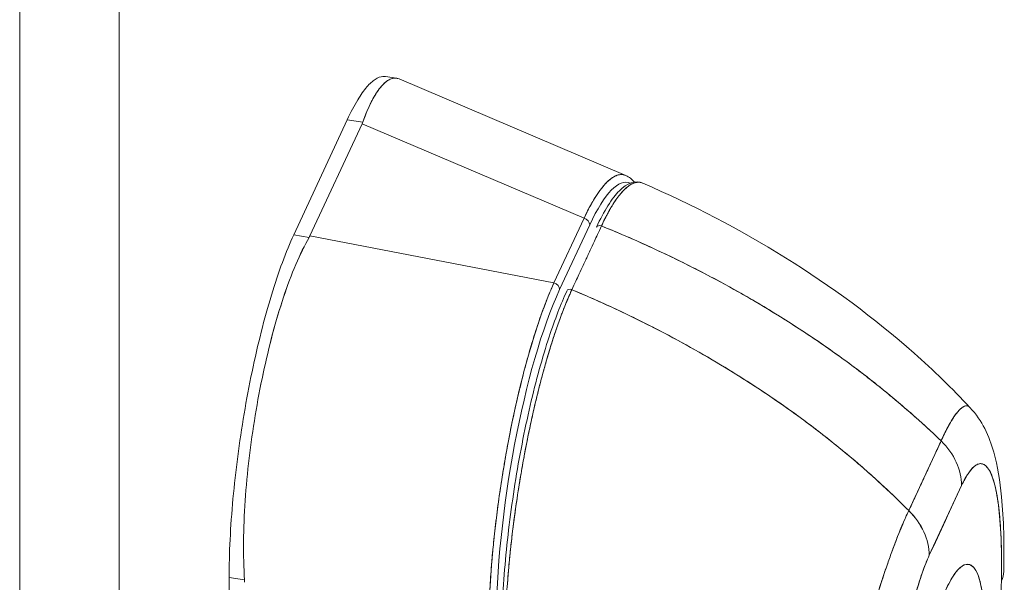
# Model space of a CAD drawing. Units: inches. Extents: x 17 to 411, y 8 to 255.
# Drawn here: x 398 to 399, y 192 to 193 of the extents above; entities that cross this region are included whole.
import ezdxf

# ---------------------------------------------------------------- set-up
doc = ezdxf.new("R2010")
doc.units = ezdxf.units.IN
doc.header["$LTSCALE"] = 25
doc.header["$MEASUREMENT"] = 0
doc.layers.add('Visible (ANSI)', color=7, linetype='Continuous', lineweight=5)
doc.layers.add('Visible Narrow (ANSI)', color=7, linetype='Continuous', lineweight=5)

msp = doc.modelspace()

# ---------------------------------------------------------------- linework, layer by layer
at = {"layer": 'Visible (ANSI)'}
for p, q in [((398.1759, 192.7285), (398.1566, 192.7315)), ((398.1661, 192.7274), (398.1661, 192.7274)), ((398.5723, 192.5605), (398.1804, 192.7273)), ((397.9978, 192.4575), (398.0905, 192.6568)), ((398.1173, 192.6526), (398.0905, 192.6568)), ((398.0905, 192.6568), (398.1173, 192.6526)), ((398.026, 192.4561), (398.1161, 192.6499)), ((398.1161, 192.6499), (398.026, 192.4561)), ((398.5, 192.4865), (398.1161, 192.6499)), ((398.1161, 192.6499), (398.5, 192.4865)), ((398.5762, 192.5416), (398.5762, 192.5416)), ((398.5, 192.4865), (398.448, 192.3746)), ((398.448, 192.3746), (398.5, 192.4865)), ((398.501, 192.4885), (398.501, 192.4885)), ((398.502, 192.4858), (398.502, 192.4858)), ((398.5098, 192.4751), (398.4578, 192.3632)), ((397.9978, 192.4575), (398.0246, 192.4534)), ((398.0246, 192.4534), (397.9978, 192.4575)), ((398.026, 192.4561), (398.448, 192.3746)), ((398.448, 192.3746), (398.026, 192.4561)), ((398.5066, 192.4682), (398.5066, 192.4682)), ((398.1178, 192.4384), (398.1178, 192.4384)), ((398.4871, 192.4263), (398.4871, 192.4263)), ((399.0618, 191.9808), (399.1178, 192.1014)), ((398.3675, 192.0919), (398.3675, 192.0919)), ((399.1108, 192.0864), (399.1108, 192.0864)), ((399.1533, 192.0243), (399.0973, 191.9037)), ((397.8858, 191.3169), (397.8861, 191.8651)), ((397.8861, 191.8651), (397.9129, 191.8609)), ((397.9129, 191.8609), (397.8861, 191.8651))]:
    msp.add_line(p, q, dxfattribs=at)
for centre, major_axis, ratio, start_param, end_param in [((398.0383, 192.6619), (0.0806, 0), 0.576347, 6.021806, 6.082889), ((398.0383, 192.6619), (0.0806, 0), 0.576345, 6.0218, 6.082882), ((398.5063, 192.1104), (0.0687, 0.4381), 0.205329, 6.227012, 6.903676), ((398.4483, 192.2569), (0.0376, 0.2432), 0.211325, 5.973111, 5.973113), ((398.4979, 192.4769), (0.0112, -0.0052), 0.78941, 0.351443, 1.747706), ((398.4979, 192.4769), (0.0112, -0.0052), 0.78941, 0.351442, 1.747705), ((398.4364, 192.2587), (-0.0395, -0.2553), 0.211325, 2.64735, 2.647352), ((398.5281, 192.4677), (-0.0067, 0.00311), 0.78866, 4.767828, 6.282859), ((397.9482, 192.4682), (0.0806, 0), 0.576347, 5.960373, 6.021443), ((397.9482, 192.4682), (0.0806, 0), 0.576345, 5.960355, 6.021437), ((398.4364, 192.2587), (-0.0395, -0.2553), 0.211325, 2.482179, 2.482188), ((398.4483, 192.2569), (0.0376, 0.2432), 0.211325, 5.784519, 5.784529), ((398.4014, 192.3845), (-0.0019, -0.0122), 0.211325, 4.772499, 4.772547), ((398.4459, 192.365), (0.0112, -0.0052), 0.78941, 0.351443, 1.747706), ((398.4459, 192.365), (0.0112, -0.0052), 0.78941, 0.351442, 1.747705), ((398.4611, 192.0132), (0.065, 0.426), 0.217475, 0.640607, 2.181236), ((398.477, 192.3575), (-0.0067, 0.00311), 0.788691, 4.767852, 6.283185), ((399.0344, 192.0427), (0.1116, -0.0518), 0.788675, 0.350621, 1.144349), ((399.0344, 192.0427), (0.1116, -0.0518), 0.788591, 0.350815, 1.144465), ((398.3886, 192.1962), (-0.0188, -0.1216), 0.211325, 6.077635, 6.07764), ((398.4005, 192.1944), (0.0207, 0.1338), 0.211325, 2.503664, 2.503667), ((399.1253, 79.732), (-21.0145, -135.8397), 0.211325, 3.77272, 3.774294), ((398.9784, 191.922), (0.1116, -0.0518), 0.78876, 0.350944, 1.144594), ((398.9784, 191.9221), (0.1116, -0.0518), 0.788675, 0.350621, 1.144349), ((399.1253, 191.6298), (-0.0399, -0.2581), 0.211325, 1.216272, 6.330742), ((399.1032, 191.8777), (0.123, -0.0022), 0.529142, 0.263334, 0.264967), ((399.1032, 191.8777), (0.123, -0.0022), 0.529142, 6.031489, 6.283187), ((397.8351, 191.8689), (0.0731, -0.034), 0.78941, 0.351623, 0.412706), ((397.8351, 191.8689), (0.0731, -0.034), 0.789412, 0.351613, 0.412689)]:
    msp.add_ellipse(centre, major_axis=major_axis, ratio=ratio, start_param=start_param, end_param=end_param, dxfattribs=at)
for points, knots in [([(398.0905, 192.6568), (398.0965, 192.6698), (398.1025, 192.6813), (398.1085, 192.6911), (398.1139, 192.7), (398.1192, 192.7075), (398.1244, 192.7135), (398.1293, 192.7192), (398.1341, 192.7236), (398.1388, 192.7266), (398.1434, 192.7297), (398.1479, 192.7314), (398.1521, 192.7317), (398.1537, 192.7318), (398.1552, 192.7318), (398.1566, 192.7315)], [0, 0, 0, 0, 0.1031793, 0.1031793, 0.1031793, 0.1964104, 0.1964104, 0.1964104, 0.2842721, 0.2842721, 0.2842721, 0.3717176, 0.3717176, 0.3717176, 0.402968, 0.402968, 0.402968, 0.402968]), ([(398.1173, 192.6526), (398.1224, 192.6671), (398.1278, 192.6797), (398.1334, 192.6901), (398.1389, 192.7006), (398.1445, 192.709), (398.1501, 192.7152), (398.1556, 192.7215), (398.1611, 192.7256), (398.1663, 192.7275), (398.1712, 192.7292), (398.1759, 192.7292), (398.1804, 192.7273)], [0, 0, 0, 0, 0.1111111, 0.1111111, 0.1111111, 0.2222222, 0.2222222, 0.2222222, 0.3333333, 0.3333333, 0.3333333, 0.4352901, 0.4352901, 0.4352901, 0.4352901]), ([(398.1804, 192.7273), (398.1775, 192.7285), (398.1746, 192.7289), (398.1716, 192.7287), (398.1699, 192.7285), (398.1681, 192.7281), (398.1664, 192.7275), (398.1639, 192.7266), (398.1615, 192.7253), (398.159, 192.7235), (398.156, 192.7214), (398.1531, 192.7186), (398.1501, 192.7152), (398.1487, 192.7137), (398.1473, 192.712), (398.1459, 192.7102), (398.1417, 192.7047), (398.1375, 192.698), (398.1333, 192.6901), (398.1329, 192.6892), (398.1324, 192.6884), (398.132, 192.6875), (398.1269, 192.6775), (398.122, 192.6659), (398.1173, 192.6526)], [0.5648696, 0.5648696, 0.5648696, 0.5648696, 0.629644, 0.629644, 0.629644, 0.6666667, 0.6666667, 0.6666667, 0.7175691, 0.7175691, 0.7175691, 0.7777778, 0.7777778, 0.7777778, 0.8054377, 0.8054377, 0.8054377, 0.8888889, 0.8888889, 0.8888889, 0.8980912, 0.8980912, 0.8980912, 1, 1, 1, 1]), ([(398.5724, 192.5604), (398.5678, 192.5624), (398.5628, 192.5625), (398.5575, 192.5608), (398.5518, 192.5589), (398.5458, 192.5549), (398.5396, 192.5487), (398.5333, 192.5425), (398.5269, 192.5342), (398.5202, 192.5238), (398.5136, 192.5134), (398.5068, 192.5009), (398.5, 192.4865)], [0.5640925, 0.5640925, 0.5640925, 0.5640925, 0.6666667, 0.6666667, 0.6666667, 0.7777778, 0.7777778, 0.7777778, 0.8888889, 0.8888889, 0.8888889, 0.9999987, 0.9999987, 0.9999987, 0.9999987]), ([(398.5, 192.4865), (398.5016, 192.4898), (398.5031, 192.493), (398.5047, 192.4961), (398.5067, 192.5001), (398.5087, 192.5039), (398.5107, 192.5076), (398.5127, 192.5112), (398.5147, 192.5147), (398.5167, 192.518), (398.5186, 192.5213), (398.5206, 192.5244), (398.5225, 192.5273), (398.5245, 192.5302), (398.5264, 192.533), (398.5283, 192.5356), (398.5302, 192.5381), (398.5321, 192.5405), (398.534, 192.5427), (398.5359, 192.5449), (398.5378, 192.5469), (398.5396, 192.5488), (398.5411, 192.5502), (398.5425, 192.5515), (398.5439, 192.5527), (398.5443, 192.553), (398.5447, 192.5533), (398.5451, 192.5537), (398.5469, 192.5551), (398.5487, 192.5564), (398.5504, 192.5575), (398.5522, 192.5585), (398.5539, 192.5594), (398.5556, 192.5601), (398.5573, 192.5608), (398.559, 192.5613), (398.5606, 192.5616), (398.5623, 192.5619), (398.5639, 192.562), (398.5655, 192.562), (398.5671, 192.5619), (398.5686, 192.5617), (398.5702, 192.5612), (398.5709, 192.561), (398.5717, 192.5607), (398.5724, 192.5604)], [0, 0, 0, 0, 0.026039, 0.026039, 0.026039, 0.0593997, 0.0593997, 0.0593997, 0.0926502, 0.0926502, 0.0926502, 0.1257944, 0.1257944, 0.1257944, 0.1588399, 0.1588399, 0.1588399, 0.191791, 0.191791, 0.191791, 0.2246533, 0.2246533, 0.2246533, 0.25, 0.25, 0.25, 0.2574361, 0.2574361, 0.2574361, 0.2901408, 0.2901408, 0.2901408, 0.322775, 0.322775, 0.322775, 0.3553497, 0.3553497, 0.3553497, 0.3878762, 0.3878762, 0.3878762, 0.4203663, 0.4203663, 0.4203663, 0.4366473, 0.4366473, 0.4366473, 0.4366473]), ([(398.5214, 192.4708), (398.5347, 192.4993), (398.548, 192.5209), (398.5741, 192.5469), (398.5889, 192.5526), (398.6019, 192.547)], [0, 0, 0, 0, 0.617107, 0.617107, 1.212478, 1.212478, 1.212478, 1.212478]), ([(398.5302, 192.4731), (398.5322, 192.4775), (398.5345, 192.4823), (398.5369, 192.487), (398.5379, 192.4889), (398.5388, 192.4907), (398.5398, 192.4926), (398.5416, 192.496), (398.5435, 192.4993), (398.5453, 192.5026), (398.547, 192.5055), (398.5488, 192.5084), (398.5505, 192.5112), (398.552, 192.5136), (398.5536, 192.5159), (398.5551, 192.5182), (398.5575, 192.5215), (398.5598, 192.5247), (398.5623, 192.5277), (398.5635, 192.5292), (398.5647, 192.5306), (398.5659, 192.532), (398.5689, 192.5353), (398.5719, 192.5382), (398.575, 192.5406), (398.5758, 192.5413), (398.5766, 192.5419), (398.5773, 192.5424), (398.581, 192.545), (398.5847, 192.5469), (398.5884, 192.5479), (398.5886, 192.548), (398.5887, 192.548), (398.5889, 192.548), (398.5926, 192.5489), (398.5963, 192.5489), (398.6001, 192.5477), (398.6007, 192.5475), (398.6013, 192.5473), (398.6019, 192.547)], [0, 0, 0, 0, 0.065233, 0.065233, 0.065233, 0.0909091, 0.0909091, 0.0909091, 0.1386065, 0.1386065, 0.1386065, 0.1818182, 0.1818182, 0.1818182, 0.2182951, 0.2182951, 0.2182951, 0.2727273, 0.2727273, 0.2727273, 0.2994875, 0.2994875, 0.2994875, 0.3636364, 0.3636364, 0.3636364, 0.3799129, 0.3799129, 0.3799129, 0.4545455, 0.4545455, 0.4545455, 0.4574295, 0.4574295, 0.4574295, 0.5307535, 0.5307535, 0.5307535, 0.5422489, 0.5422489, 0.5422489, 0.5422489]), ([(398.6019, 192.547), (398.6012, 192.5473), (398.6006, 192.5475), (398.6, 192.5477), (398.5979, 192.5484), (398.5959, 192.5487), (398.5937, 192.5487), (398.5935, 192.5487), (398.5934, 192.5487), (398.5932, 192.5487), (398.5914, 192.5486), (398.5896, 192.5483), (398.5878, 192.5477), (398.5859, 192.5472), (398.5841, 192.5464), (398.5822, 192.5455), (398.5805, 192.5446), (398.5788, 192.5435), (398.5771, 192.5422), (398.5759, 192.5414), (398.5748, 192.5405), (398.5736, 192.5395), (398.5732, 192.5391), (398.5727, 192.5388), (398.5723, 192.5384), (398.5708, 192.537), (398.5693, 192.5356), (398.5678, 192.534), (398.5665, 192.5326), (398.5651, 192.5311), (398.5637, 192.5295), (398.5624, 192.5279), (398.5612, 192.5264), (398.5599, 192.5247), (398.5587, 192.5231), (398.5575, 192.5215), (398.5563, 192.5198), (398.5552, 192.5182), (398.5541, 192.5166), (398.553, 192.5149), (398.5528, 192.5146), (398.5525, 192.5143), (398.5523, 192.514), (398.5515, 192.5128), (398.5507, 192.5115), (398.5499, 192.5102), (398.549, 192.5087), (398.5481, 192.5072), (398.5471, 192.5056), (398.5463, 192.5043), (398.5455, 192.5029), (398.5447, 192.5015), (398.544, 192.5003), (398.5433, 192.499), (398.5426, 192.4977), (398.5419, 192.4966), (398.5413, 192.4954), (398.5407, 192.4942), (398.5401, 192.4932), (398.5396, 192.4921), (398.539, 192.491), (398.5385, 192.49), (398.538, 192.489), (398.5374, 192.488), (398.537, 192.4871), (398.5365, 192.4861), (398.536, 192.4852), (398.5355, 192.4843), (398.5351, 192.4834), (398.5346, 192.4824), (398.5342, 192.4816), (398.5338, 192.4807), (398.5334, 192.4798), (398.533, 192.479), (398.5326, 192.4782), (398.5322, 192.4773), (398.5318, 192.4766), (398.5315, 192.4759), (398.5311, 192.4751), (398.5308, 192.4745), (398.5305, 192.4738), (398.5302, 192.4731)], [0.564172, 0.564172, 0.564172, 0.564172, 0.5777149, 0.5777149, 0.5777149, 0.6214143, 0.6214143, 0.6214143, 0.625, 0.625, 0.625, 0.6609304, 0.6609304, 0.6609304, 0.6965786, 0.6965786, 0.6965786, 0.7287714, 0.7287714, 0.7287714, 0.75, 0.75, 0.75, 0.7579765, 0.7579765, 0.7579765, 0.7846258, 0.7846258, 0.7846258, 0.8090398, 0.8090398, 0.8090398, 0.83151, 0.83151, 0.83151, 0.8523075, 0.8523075, 0.8523075, 0.8714335, 0.8714335, 0.8714335, 0.875, 0.875, 0.875, 0.8889624, 0.8889624, 0.8889624, 0.9046411, 0.9046411, 0.9046411, 0.9183683, 0.9183683, 0.9183683, 0.930426, 0.930426, 0.930426, 0.9410917, 0.9410917, 0.9410917, 0.9506376, 0.9506376, 0.9506376, 0.9593353, 0.9593353, 0.9593353, 0.9674542, 0.9674542, 0.9674542, 0.9751358, 0.9751358, 0.9751358, 0.9823226, 0.9823226, 0.9823226, 0.9889322, 0.9889322, 0.9889322, 0.9948772, 0.9948772, 0.9948772, 1, 1, 1, 1]), ([(398.6019, 192.547), (398.7713, 192.4737), (398.9339, 192.3746), (399.1047, 192.2233), (399.1371, 192.1919), (399.1677, 192.1591)], [0, 0, 0, 0, 2.251998, 2.251998, 2.807509, 2.807509, 2.807509, 2.807509]), ([(398.479, 192.3629), (398.4841, 192.3738), (398.488, 192.3823), (398.4912, 192.389), (398.4943, 192.3957), (398.4966, 192.4007), (398.4984, 192.4047), (398.5003, 192.4087), (398.5017, 192.4117), (398.5029, 192.4143), (398.5041, 192.4169), (398.5051, 192.4192), (398.5064, 192.4218), (398.5076, 192.4244), (398.5089, 192.4274), (398.5108, 192.4313), (398.5127, 192.4353), (398.515, 192.4403), (398.5181, 192.4471), (398.5212, 192.4538), (398.5251, 192.4622), (398.5302, 192.4731)], [0, 0, 0, 0, 0.142857, 0.142857, 0.142857, 0.285714, 0.285714, 0.285714, 0.428571, 0.428571, 0.428571, 0.571429, 0.571429, 0.571429, 0.714286, 0.714286, 0.714286, 0.857143, 0.857143, 0.857143, 1, 1, 1, 1]), ([(398.5302, 192.4731), (398.5629, 192.4599), (398.5945, 192.4461), (398.6251, 192.4319), (398.6557, 192.4177), (398.6852, 192.4031), (398.7137, 192.3882), (398.7423, 192.3732), (398.7697, 192.3579), (398.7962, 192.3424), (398.8226, 192.3269), (398.848, 192.3112), (398.8724, 192.2952), (398.8968, 192.2793), (398.9202, 192.2633), (398.9426, 192.2471), (398.9649, 192.231), (398.9863, 192.2147), (399.0067, 192.1985), (399.0272, 192.1822), (399.0466, 192.166), (399.0651, 192.1497), (399.0836, 192.1336), (399.1011, 192.1174), (399.1178, 192.1014)], [0, 0, 0, 0, 0.125051, 0.125051, 0.125051, 0.250106, 0.250106, 0.250106, 0.375161, 0.375161, 0.375161, 0.500216, 0.500216, 0.500216, 0.625271, 0.625271, 0.625271, 0.750326, 0.750326, 0.750326, 0.87538, 0.87538, 0.87538, 1, 1, 1, 1]), ([(399.1178, 192.1014), (399.1056, 192.1131), (399.093, 192.1249), (399.0798, 192.1367), (399.0536, 192.1602), (399.0255, 192.1839), (398.9953, 192.2075), (398.9651, 192.2311), (398.9328, 192.2547), (398.8984, 192.278), (398.864, 192.3012), (398.8275, 192.3242), (398.7888, 192.3467), (398.7501, 192.3692), (398.7092, 192.3912), (398.6661, 192.4123), (398.623, 192.4335), (398.5777, 192.4539), (398.5302, 192.4731)], [0, 0, 0, 0, 0.09109, 0.09109, 0.09109, 0.272872, 0.272872, 0.272872, 0.454654, 0.454654, 0.454654, 0.636436, 0.636436, 0.636436, 0.818218, 0.818218, 0.818218, 1, 1, 1, 1]), ([(397.8861, 191.8651), (397.8861, 191.8858), (397.8866, 191.9078), (397.8878, 191.9306), (397.8889, 191.9535), (397.8906, 191.9772), (397.8928, 192.0015), (397.8951, 192.0254), (397.8978, 192.0498), (397.901, 192.0744), (397.9042, 192.099), (397.9079, 192.1236), (397.9121, 192.1481), (397.9162, 192.1727), (397.9208, 192.1971), (397.9258, 192.2209), (397.9307, 192.2445), (397.936, 192.2676), (397.9416, 192.2897), (397.9472, 192.3119), (397.9531, 192.3332), (397.9592, 192.3532), (397.9654, 192.3735), (397.9717, 192.3925), (397.9782, 192.41), (397.9847, 192.4275), (397.9913, 192.4434), (397.9978, 192.4575)], [0, 0, 0, 0, 0.112245, 0.112245, 0.112245, 0.224358, 0.224358, 0.224358, 0.334749, 0.334749, 0.334749, 0.444677, 0.444677, 0.444677, 0.555299, 0.555299, 0.555299, 0.665224, 0.665224, 0.665224, 0.77562, 0.77562, 0.77562, 0.887742, 0.887742, 0.887742, 1, 1, 1, 1]), ([(397.9129, 191.8609), (397.9114, 191.8821), (397.9108, 191.9043), (397.911, 191.9273), (397.9112, 191.9502), (397.9122, 191.974), (397.9139, 191.9981), (397.9155, 192.0222), (397.9178, 192.0468), (397.9208, 192.0714), (397.9237, 192.0961), (397.9272, 192.1208), (397.9313, 192.1453), (397.9353, 192.1698), (397.9399, 192.1941), (397.9449, 192.2177), (397.95, 192.2414), (397.9555, 192.2645), (397.9614, 192.2867), (397.9673, 192.3088), (397.9736, 192.33), (397.9803, 192.3501), (397.9869, 192.3701), (397.994, 192.3889), (398.0014, 192.4063), (398.0088, 192.4236), (398.0165, 192.4394), (398.0246, 192.4534)], [0, 0, 0, 0, 0.111111, 0.111111, 0.111111, 0.222222, 0.222222, 0.222222, 0.333333, 0.333333, 0.333333, 0.444444, 0.444444, 0.444444, 0.555556, 0.555556, 0.555556, 0.666667, 0.666667, 0.666667, 0.777778, 0.777778, 0.777778, 0.888889, 0.888889, 0.888889, 1, 1, 1, 1]), ([(398.0246, 192.4534), (398.0166, 192.4394), (398.0088, 192.4237), (398.0014, 192.4064), (397.994, 192.389), (397.9869, 192.3701), (397.9802, 192.35), (397.9802, 192.35), (397.9802, 192.35), (397.9802, 192.3499), (397.9736, 192.3299), (397.9673, 192.3087), (397.9614, 192.2866), (397.9614, 192.2866), (397.9613, 192.2865), (397.9613, 192.2865), (397.9554, 192.2644), (397.95, 192.2414), (397.9449, 192.2179), (397.9449, 192.2178), (397.9449, 192.2177), (397.9449, 192.2176), (397.9399, 192.194), (397.9353, 192.1698), (397.9313, 192.1454), (397.9312, 192.1453), (397.9312, 192.1452), (397.9312, 192.1451), (397.9272, 192.1207), (397.9237, 192.0961), (397.9208, 192.0716), (397.9208, 192.0715), (397.9208, 192.0714), (397.9208, 192.0714), (397.9179, 192.0468), (397.9155, 192.0223), (397.9139, 191.9982), (397.9139, 191.9982), (397.9139, 191.9982), (397.9139, 191.9981), (397.9122, 191.9739), (397.9112, 191.9502), (397.911, 191.9272), (397.911, 191.9271), (397.911, 191.9271), (397.911, 191.927), (397.9108, 191.9041), (397.9115, 191.8819), (397.9129, 191.8609)], [0, 0, 0, 0, 0.110836, 0.110836, 0.110836, 0.222222, 0.222222, 0.222222, 0.222377, 0.222377, 0.222377, 0.333093, 0.333093, 0.333093, 0.333333, 0.333333, 0.333333, 0.444037, 0.444037, 0.444037, 0.444444, 0.444444, 0.444444, 0.555556, 0.555556, 0.555556, 0.555957, 0.555957, 0.555957, 0.666667, 0.666667, 0.666667, 0.6669, 0.6669, 0.6669, 0.777608, 0.777608, 0.777608, 0.777778, 0.777778, 0.777778, 0.888889, 0.888889, 0.888889, 0.889157, 0.889157, 0.889157, 1, 1, 1, 1]), ([(398.3349, 191.7754), (398.335, 191.7802), (398.335, 191.7852), (398.3351, 191.7901), (398.3352, 191.7965), (398.3354, 191.803), (398.3356, 191.8096), (398.3358, 191.8162), (398.3361, 191.8229), (398.3364, 191.8296), (398.3367, 191.8363), (398.3371, 191.8431), (398.3375, 191.85), (398.3379, 191.8569), (398.3384, 191.8638), (398.3389, 191.8708), (398.3394, 191.8778), (398.3399, 191.8849), (398.3405, 191.892), (398.3411, 191.8991), (398.3417, 191.9062), (398.3424, 191.9134), (398.343, 191.919), (398.3435, 191.9246), (398.3441, 191.9302), (398.3443, 191.9318), (398.3444, 191.9334), (398.3446, 191.9351), (398.3454, 191.9423), (398.3462, 191.9496), (398.3471, 191.9569), (398.3479, 191.9642), (398.3488, 191.9716), (398.3498, 191.9789), (398.3507, 191.9862), (398.3517, 191.9936), (398.3527, 192.0009), (398.3538, 192.0083), (398.3548, 192.0156), (398.356, 192.023), (398.3571, 192.0303), (398.3582, 192.0377), (398.3594, 192.045), (398.3606, 192.0523), (398.3618, 192.0597), (398.3631, 192.067), (398.3643, 192.0742), (398.3656, 192.0815), (398.3669, 192.0887), (398.3675, 192.092), (398.3681, 192.0953), (398.3688, 192.0986), (398.3695, 192.1025), (398.3703, 192.1064), (398.371, 192.1104), (398.3724, 192.1175), (398.3738, 192.1247), (398.3753, 192.1317), (398.3768, 192.1388), (398.3783, 192.1458), (398.3798, 192.1528), (398.3813, 192.1598), (398.3829, 192.1667), (398.3844, 192.1736), (398.386, 192.1804), (398.3876, 192.1872), (398.3893, 192.1939), (398.3909, 192.2006), (398.3925, 192.2073), (398.3942, 192.2138), (398.3959, 192.2204), (398.3976, 192.2269), (398.3993, 192.2333), (398.4011, 192.2397), (398.4028, 192.246), (398.4046, 192.2522), (398.4048, 192.253), (398.4051, 192.2538), (398.4053, 192.2547), (398.4068, 192.26), (398.4084, 192.2653), (398.41, 192.2705), (398.4118, 192.2765), (398.4136, 192.2824), (398.4154, 192.2882), (398.4173, 192.294), (398.4191, 192.2996), (398.421, 192.3052), (398.4229, 192.3108), (398.4248, 192.3162), (398.4267, 192.3215), (398.4286, 192.3268), (398.4305, 192.332), (398.4324, 192.337), (398.4343, 192.3421), (398.4362, 192.347), (398.4382, 192.3517), (398.4401, 192.3565), (398.442, 192.3612), (398.444, 192.3656), (398.4453, 192.3687), (398.4467, 192.3717), (398.448, 192.3746)], [0, 0, 0, 0, 0.026039, 0.026039, 0.026039, 0.059399, 0.059399, 0.059399, 0.09265, 0.09265, 0.09265, 0.125794, 0.125794, 0.125794, 0.158839, 0.158839, 0.158839, 0.19179, 0.19179, 0.19179, 0.224653, 0.224653, 0.224653, 0.25, 0.25, 0.25, 0.257436, 0.257436, 0.257436, 0.29014, 0.29014, 0.29014, 0.322774, 0.322774, 0.322774, 0.355349, 0.355349, 0.355349, 0.387877, 0.387877, 0.387877, 0.420367, 0.420367, 0.420367, 0.452835, 0.452835, 0.452835, 0.485288, 0.485288, 0.485288, 0.5, 0.5, 0.5, 0.51774, 0.51774, 0.51774, 0.550195, 0.550195, 0.550195, 0.582663, 0.582663, 0.582663, 0.615155, 0.615155, 0.615155, 0.647686, 0.647686, 0.647686, 0.680267, 0.680267, 0.680267, 0.712906, 0.712906, 0.712906, 0.745618, 0.745618, 0.745618, 0.75, 0.75, 0.75, 0.778409, 0.778409, 0.778409, 0.811278, 0.811278, 0.811278, 0.844237, 0.844237, 0.844237, 0.877291, 0.877291, 0.877291, 0.910446, 0.910446, 0.910446, 0.943705, 0.943705, 0.943705, 0.977077, 0.977077, 0.977077, 1, 1, 1, 1]), ([(398.448, 192.3746), (398.4414, 192.3602), (398.4348, 192.3439), (398.4284, 192.3262), (398.4219, 192.3085), (398.4156, 192.2893), (398.4095, 192.2689), (398.4034, 192.2486), (398.3975, 192.227), (398.3919, 192.2045), (398.3862, 192.1821), (398.3809, 192.1587), (398.3759, 192.1348), (398.371, 192.1109), (398.3664, 192.0864), (398.3622, 192.0617), (398.358, 192.037), (398.3542, 192.0121), (398.3509, 191.9872), (398.3476, 191.9623), (398.3447, 191.9376), (398.3424, 191.9133), (398.3401, 191.8889), (398.3383, 191.865), (398.337, 191.8419), (398.3358, 191.8188), (398.335, 191.7965), (398.3349, 191.7754)], [0, 0, 0, 0, 0.111111, 0.111111, 0.111111, 0.222222, 0.222222, 0.222222, 0.333333, 0.333333, 0.333333, 0.444444, 0.444444, 0.444444, 0.555556, 0.555556, 0.555556, 0.666667, 0.666667, 0.666667, 0.777778, 0.777778, 0.777778, 0.888889, 0.888889, 0.888889, 1, 1, 1, 1]), ([(398.3574, 191.7585), (398.3574, 191.7976), (398.3595, 191.8417), (398.3673, 191.9323), (398.3732, 191.9801), (398.3879, 192.0731), (398.3969, 192.1195), (398.4169, 192.2054), (398.4281, 192.246), (398.4496, 192.3114), (398.4599, 192.3383), (398.4703, 192.3606)], [0, 0, 0, 0, 0.583735, 0.583735, 1.161009, 1.161009, 1.731776, 1.731776, 2.298239, 2.298239, 2.78048, 2.78048, 2.78048, 2.78048]), ([(398.479, 192.3629), (398.4787, 192.3622), (398.4784, 192.3616), (398.4781, 192.3609), (398.4778, 192.3601), (398.4774, 192.3594), (398.4771, 192.3586), (398.4767, 192.3577), (398.4763, 192.3568), (398.4759, 192.3559), (398.4754, 192.355), (398.475, 192.354), (398.4746, 192.353), (398.4741, 192.352), (398.4737, 192.351), (398.4732, 192.3499), (398.4727, 192.3488), (398.4722, 192.3476), (398.4718, 192.3465), (398.4712, 192.3453), (398.4707, 192.3441), (398.4702, 192.3428), (398.4696, 192.3415), (398.4691, 192.3401), (398.4685, 192.3387), (398.4679, 192.3372), (398.4672, 192.3356), (398.4666, 192.334), (398.4659, 192.3322), (398.4652, 192.3304), (398.4645, 192.3286), (398.4637, 192.3265), (398.4629, 192.3244), (398.462, 192.3223), (398.4611, 192.3198), (398.4602, 192.3174), (398.4593, 192.3149), (398.4585, 192.3127), (398.4577, 192.3105), (398.4568, 192.3082), (398.4566, 192.3076), (398.4564, 192.307), (398.4562, 192.3064), (398.4551, 192.3033), (398.4539, 192.3001), (398.4528, 192.2969), (398.4516, 192.2934), (398.4504, 192.2898), (398.4492, 192.2862), (398.4479, 192.2823), (398.4466, 192.2784), (398.4454, 192.2744), (398.444, 192.2701), (398.4426, 192.2656), (398.4412, 192.2612), (398.4397, 192.2563), (398.4382, 192.2514), (398.4368, 192.2464), (398.4363, 192.2448), (398.4359, 192.2433), (398.4354, 192.2418), (398.4343, 192.2378), (398.4331, 192.2338), (398.432, 192.2297), (398.4302, 192.2235), (398.4285, 192.2172), (398.4268, 192.2108), (398.425, 192.2038), (398.4231, 192.1967), (398.4213, 192.1895), (398.4194, 192.1817), (398.4175, 192.1739), (398.4156, 192.166), (398.4155, 192.1658), (398.4155, 192.1655), (398.4154, 192.1653), (398.4133, 192.1564), (398.4113, 192.1473), (398.4093, 192.1382), (398.4071, 192.1282), (398.4049, 192.118), (398.4028, 192.1078), (398.4012, 192.0999), (398.3996, 192.0919), (398.3981, 192.0838), (398.3975, 192.0804), (398.3968, 192.0769), (398.3962, 192.0735), (398.3938, 192.0607), (398.3915, 192.0477), (398.3894, 192.0348), (398.3874, 192.0226), (398.3854, 192.0105), (398.3836, 191.9983), (398.3834, 191.9965), (398.3831, 191.9947), (398.3828, 191.9929), (398.3809, 191.9798), (398.3792, 191.9666), (398.3775, 191.9536), (398.376, 191.9419), (398.3747, 191.9303), (398.3734, 191.9188), (398.3732, 191.9168), (398.373, 191.9147), (398.3727, 191.9127), (398.3719, 191.9045), (398.3711, 191.8964), (398.3703, 191.8883), (398.3695, 191.8793), (398.3687, 191.8703), (398.368, 191.8615), (398.3674, 191.8535), (398.3668, 191.8456), (398.3663, 191.8378), (398.3661, 191.8353), (398.366, 191.8327), (398.3658, 191.8302), (398.3655, 191.8257), (398.3653, 191.8213), (398.3651, 191.8169), (398.3647, 191.8106), (398.3645, 191.8044), (398.3642, 191.7983), (398.364, 191.7927), (398.3638, 191.7873), (398.3637, 191.7818), (398.3635, 191.7769), (398.3634, 191.772), (398.3633, 191.7672), (398.3632, 191.7629), (398.3632, 191.7586), (398.3632, 191.7543)], [0, 0, 0, 0, 0.005154, 0.005154, 0.005154, 0.011125, 0.011125, 0.011125, 0.01776, 0.01776, 0.01776, 0.024968, 0.024968, 0.024968, 0.032665, 0.032665, 0.032665, 0.040791, 0.040791, 0.040791, 0.049493, 0.049493, 0.049493, 0.059043, 0.059043, 0.059043, 0.069717, 0.069717, 0.069717, 0.08179, 0.08179, 0.08179, 0.095542, 0.095542, 0.095542, 0.111257, 0.111257, 0.111257, 0.125, 0.125, 0.125, 0.128815, 0.128815, 0.128815, 0.14795, 0.14795, 0.14795, 0.168736, 0.168736, 0.168736, 0.191175, 0.191175, 0.191175, 0.215514, 0.215514, 0.215514, 0.242018, 0.242018, 0.242018, 0.25, 0.25, 0.25, 0.270974, 0.270974, 0.270974, 0.302738, 0.302738, 0.302738, 0.337689, 0.337689, 0.337689, 0.375, 0.375, 0.375, 0.376125, 0.376125, 0.376125, 0.418166, 0.418166, 0.418166, 0.464234, 0.464234, 0.464234, 0.5, 0.5, 0.5, 0.515243, 0.515243, 0.515243, 0.571952, 0.571952, 0.571952, 0.625, 0.625, 0.625, 0.632854, 0.632854, 0.632854, 0.689973, 0.689973, 0.689973, 0.740919, 0.740919, 0.740919, 0.75, 0.75, 0.75, 0.78617, 0.78617, 0.78617, 0.826664, 0.826664, 0.826664, 0.863094, 0.863094, 0.863094, 0.875, 0.875, 0.875, 0.89603, 0.89603, 0.89603, 0.925948, 0.925948, 0.925948, 0.953112, 0.953112, 0.953112, 0.977764, 0.977764, 0.977764, 1, 1, 1, 1]), ([(398.3632, 191.7543), (398.3632, 191.7646), (398.3634, 191.7758), (398.3638, 191.7878), (398.3641, 191.7969), (398.3645, 191.8065), (398.365, 191.8165), (398.3652, 191.82), (398.3654, 191.8236), (398.3656, 191.8273), (398.3665, 191.8417), (398.3676, 191.8568), (398.3689, 191.8723), (398.3694, 191.8787), (398.37, 191.8851), (398.3706, 191.8916), (398.3716, 191.9016), (398.3726, 191.9116), (398.3737, 191.9217), (398.3755, 191.9379), (398.3775, 191.9543), (398.3798, 191.9709), (398.3799, 191.972), (398.3801, 191.9732), (398.3802, 191.9743), (398.3827, 191.9924), (398.3854, 192.0106), (398.3883, 192.0285), (398.3896, 192.036), (398.3908, 192.0435), (398.3921, 192.0509), (398.394, 192.0617), (398.3959, 192.0723), (398.3979, 192.0827), (398.4006, 192.0971), (398.4034, 192.111), (398.4062, 192.1242), (398.407, 192.1278), (398.4078, 192.1315), (398.4086, 192.135), (398.4124, 192.1526), (398.4162, 192.1689), (398.42, 192.1841), (398.4201, 192.1846), (398.4202, 192.1852), (398.4204, 192.1858), (398.4242, 192.2011), (398.428, 192.2154), (398.4316, 192.2285), (398.4324, 192.2314), (398.4332, 192.2342), (398.434, 192.2369), (398.4371, 192.2478), (398.4402, 192.258), (398.4432, 192.2674), (398.4444, 192.2714), (398.4456, 192.2752), (398.4468, 192.2789), (398.4493, 192.2865), (398.4517, 192.2936), (398.454, 192.3003), (398.4556, 192.3048), (398.4571, 192.3091), (398.4587, 192.3132), (398.4604, 192.3181), (398.4622, 192.3227), (398.4639, 192.3271), (398.4658, 192.3319), (398.4676, 192.3365), (398.4694, 192.3409), (398.4704, 192.3433), (398.4714, 192.3456), (398.4723, 192.3478), (398.4747, 192.3534), (398.477, 192.3586), (398.479, 192.3629)], [0, 0, 0, 0, 0.051762, 0.051762, 0.051762, 0.090909, 0.090909, 0.090909, 0.104756, 0.104756, 0.104756, 0.15926, 0.15926, 0.15926, 0.181818, 0.181818, 0.181818, 0.216639, 0.216639, 0.216639, 0.272727, 0.272727, 0.272727, 0.27663, 0.27663, 0.27663, 0.337872, 0.337872, 0.337872, 0.363636, 0.363636, 0.363636, 0.401523, 0.401523, 0.401523, 0.454545, 0.454545, 0.454545, 0.469339, 0.469339, 0.469339, 0.542657, 0.542657, 0.542657, 0.545455, 0.545455, 0.545455, 0.62016, 0.62016, 0.62016, 0.636364, 0.636364, 0.636364, 0.700569, 0.700569, 0.700569, 0.727273, 0.727273, 0.727273, 0.781747, 0.781747, 0.781747, 0.818182, 0.818182, 0.818182, 0.861421, 0.861421, 0.861421, 0.909091, 0.909091, 0.909091, 0.93478, 0.93478, 0.93478, 1, 1, 1, 1]), ([(398.479, 192.3629), (398.5263, 192.3431), (398.5713, 192.3222), (398.6142, 192.3005), (398.657, 192.2788), (398.6977, 192.2563), (398.7361, 192.2332), (398.7745, 192.2101), (398.8108, 192.1865), (398.8449, 192.1626), (398.879, 192.1386), (398.9109, 192.1144), (398.9408, 192.0901), (398.9707, 192.0658), (398.9985, 192.0414), (399.0244, 192.0172), (399.0373, 192.005), (399.0498, 191.9928), (399.0618, 191.9808)], [0, 0, 0, 0, 0.181782, 0.181782, 0.181782, 0.363564, 0.363564, 0.363564, 0.545346, 0.545346, 0.545346, 0.727128, 0.727128, 0.727128, 0.90891, 0.90891, 0.90891, 1, 1, 1, 1]), ([(399.0618, 191.9808), (399.0454, 191.9973), (399.0281, 192.0139), (399.0098, 192.0306), (398.9916, 192.0473), (398.9723, 192.0641), (398.9521, 192.0808), (398.9319, 192.0975), (398.9108, 192.1142), (398.8886, 192.1309), (398.8664, 192.1475), (398.8433, 192.164), (398.8191, 192.1803), (398.7949, 192.1967), (398.7697, 192.2128), (398.7434, 192.2288), (398.7172, 192.2447), (398.6899, 192.2604), (398.6616, 192.2757), (398.6332, 192.291), (398.6039, 192.306), (398.5734, 192.3206), (398.543, 192.3352), (398.5115, 192.3493), (398.479, 192.3629)], [0, 0, 0, 0, 0.12462, 0.12462, 0.12462, 0.249674, 0.249674, 0.249674, 0.374729, 0.374729, 0.374729, 0.499784, 0.499784, 0.499784, 0.624839, 0.624839, 0.624839, 0.749894, 0.749894, 0.749894, 0.874949, 0.874949, 0.874949, 1, 1, 1, 1]), ([(399.1677, 192.1591), (399.1672, 192.1597), (399.1666, 192.1602), (399.166, 192.1606), (399.1653, 192.1611), (399.1645, 192.1615), (399.1637, 192.1617), (399.1615, 192.1623), (399.159, 192.1619), (399.1564, 192.1605), (399.156, 192.1603), (399.1556, 192.1601), (399.1552, 192.1598), (399.153, 192.1584), (399.1507, 192.1564), (399.1484, 192.1538), (399.1465, 192.1519), (399.1447, 192.1496), (399.1428, 192.1471), (399.1419, 192.1458), (399.1409, 192.1444), (399.14, 192.143), (399.1372, 192.139), (399.1345, 192.1345), (399.1318, 192.1295), (399.1312, 192.1285), (399.1306, 192.1275), (399.1301, 192.1265), (399.1281, 192.1229), (399.1261, 192.119), (399.1242, 192.1151), (399.1219, 192.1105), (399.1197, 192.1059), (399.1178, 192.1014)], [0.5351267, 0.5351267, 0.5351267, 0.5351267, 0.5555556, 0.5555556, 0.5555556, 0.5823886, 0.5823886, 0.5823886, 0.6553745, 0.6553745, 0.6553745, 0.6666667, 0.6666667, 0.6666667, 0.7290537, 0.7290537, 0.7290537, 0.7777778, 0.7777778, 0.7777778, 0.8029174, 0.8029174, 0.8029174, 0.8744925, 0.8744925, 0.8744925, 0.8888889, 0.8888889, 0.8888889, 0.9398728, 0.9398728, 0.9398728, 1, 1, 1, 1]), ([(399.1178, 192.1014), (399.1196, 192.1056), (399.1215, 192.1096), (399.1234, 192.1134), (399.1254, 192.1175), (399.1274, 192.1215), (399.1294, 192.1252), (399.1306, 192.1276), (399.1319, 192.1298), (399.1332, 192.132), (399.134, 192.1335), (399.1348, 192.1349), (399.1357, 192.1363), (399.1379, 192.14), (399.1401, 192.1433), (399.1422, 192.1463), (399.1439, 192.1485), (399.1455, 192.1506), (399.147, 192.1524), (399.1477, 192.1531), (399.1483, 192.1538), (399.1489, 192.1544), (399.1512, 192.1569), (399.1535, 192.1587), (399.1556, 192.16), (399.1567, 192.1607), (399.1578, 192.1612), (399.1589, 192.1615), (399.16, 192.1619), (399.161, 192.162), (399.1619, 192.162), (399.164, 192.1619), (399.1659, 192.161), (399.1676, 192.1592), (399.1677, 192.1592), (399.1677, 192.1592), (399.1677, 192.1591)], [0, 0, 0, 0, 0.0395519, 0.0395519, 0.0395519, 0.0829776, 0.0829776, 0.0829776, 0.1111111, 0.1111111, 0.1111111, 0.130351, 0.130351, 0.130351, 0.1822686, 0.1822686, 0.1822686, 0.2222222, 0.2222222, 0.2222222, 0.2386312, 0.2386312, 0.2386312, 0.2996771, 0.2996771, 0.2996771, 0.3333333, 0.3333333, 0.3333333, 0.3655628, 0.3655628, 0.3655628, 0.4361491, 0.4361491, 0.4361491, 0.4368472, 0.4368472, 0.4368472, 0.4368472]), ([(399.1677, 192.1591), (399.1785, 192.1476), (399.1868, 192.135), (399.2001, 192.109), (399.2049, 192.0956), (399.2158, 192.0574), (399.2196, 192.0321), (399.2261, 191.9656), (399.2271, 191.922), (399.2262, 191.8755)], [0, 0, 0, 0, 0.2256, 0.2256, 0.47599, 0.47599, 0.939016, 0.939016, 1.595011, 1.595011, 1.595011, 1.595011]), ([(399.1178, 192.1014), (399.1143, 192.0941), (399.1107, 192.0862), (399.1074, 192.0792), (399.1067, 192.0775), (399.1059, 192.076), (399.1052, 192.0744), (399.1028, 192.0693), (399.1006, 192.0644), (399.0983, 192.0596), (399.098, 192.0588), (399.0976, 192.058), (399.0972, 192.0572), (399.0954, 192.0534), (399.0937, 192.0496), (399.092, 192.0459), (399.0912, 192.0443), (399.0905, 192.0428), (399.0898, 192.0412), (399.089, 192.0396), (399.0883, 192.038), (399.0876, 192.0364), (399.0859, 192.0327), (399.0841, 192.0289), (399.0823, 192.025), (399.0819, 192.0242), (399.0815, 192.0234), (399.0812, 192.0226), (399.079, 192.0178), (399.0767, 192.013), (399.0743, 192.0078), (399.0736, 192.0062), (399.0728, 192.0047), (399.0721, 192.003), (399.0688, 191.996), (399.0652, 191.9881), (399.0618, 191.9808)], [0, 0, 0, 0, 0.166667, 0.166667, 0.166667, 0.20499, 0.20499, 0.20499, 0.333333, 0.333333, 0.333333, 0.354537, 0.354537, 0.354537, 0.456696, 0.456696, 0.456696, 0.5, 0.5, 0.5, 0.543586, 0.543586, 0.543586, 0.645594, 0.645594, 0.645594, 0.666667, 0.666667, 0.666667, 0.795017, 0.795017, 0.795017, 0.833333, 0.833333, 0.833333, 1, 1, 1, 1]), ([(399.222, 191.8593), (399.2225, 191.8872), (399.2223, 191.912), (399.2214, 191.9337), (399.2205, 191.9555), (399.219, 191.9742), (399.217, 191.9899), (399.2149, 192.0057), (399.2125, 192.0185), (399.2096, 192.0288), (399.2068, 192.039), (399.2036, 192.0467), (399.2002, 192.052), (399.1968, 192.0574), (399.1932, 192.0605), (399.1894, 192.0616), (399.1856, 192.0627), (399.1817, 192.0618), (399.1777, 192.0592), (399.1737, 192.0566), (399.1696, 192.0522), (399.1655, 192.0463), (399.1614, 192.0405), (399.1574, 192.0332), (399.1533, 192.0243)], [0, 0, 0, 0, 0.125, 0.125, 0.125, 0.25, 0.25, 0.25, 0.375, 0.375, 0.375, 0.5, 0.5, 0.5, 0.625, 0.625, 0.625, 0.75, 0.75, 0.75, 0.875, 0.875, 0.875, 1, 1, 1, 1]), ([(399.222, 191.8593), (399.2221, 191.8646), (399.2222, 191.8698), (399.2223, 191.8749), (399.2223, 191.8806), (399.2223, 191.8861), (399.2223, 191.8916), (399.2223, 191.8977), (399.2222, 191.9037), (399.2221, 191.9095), (399.222, 191.916), (399.2218, 191.9223), (399.2216, 191.9285), (399.2213, 191.9353), (399.221, 191.9421), (399.2207, 191.9486), (399.2204, 191.9534), (399.22, 191.9581), (399.2197, 191.9628), (399.2195, 191.9651), (399.2193, 191.9673), (399.2191, 191.9696), (399.2185, 191.9771), (399.2177, 191.9842), (399.2168, 191.991), (399.2158, 191.9985), (399.2147, 192.0056), (399.2135, 192.0121), (399.2121, 192.0193), (399.2105, 192.0259), (399.2088, 192.0317), (399.2083, 192.0332), (399.2079, 192.0347), (399.2074, 192.0361), (399.206, 192.0403), (399.2045, 192.044), (399.2029, 192.0473), (399.2009, 192.0513), (399.1988, 192.0545), (399.1965, 192.0569), (399.1945, 192.0591), (399.1924, 192.0606), (399.1901, 192.0614), (399.1883, 192.062), (399.1864, 192.0622), (399.1844, 192.0619), (399.1842, 192.0619), (399.184, 192.0619), (399.1838, 192.0618), (399.1819, 192.0614), (399.1799, 192.0606), (399.1778, 192.0593), (399.1759, 192.0581), (399.174, 192.0565), (399.1721, 192.0545), (399.1704, 192.0527), (399.1686, 192.0505), (399.1668, 192.0481), (399.1651, 192.0459), (399.1635, 192.0434), (399.1619, 192.0407), (399.1604, 192.0382), (399.1589, 192.0355), (399.1574, 192.0327), (399.156, 192.03), (399.1546, 192.0273), (399.1533, 192.0243)], [0, 0, 0, 0, 0.034588, 0.034588, 0.034588, 0.072613, 0.072613, 0.072613, 0.11445, 0.11445, 0.11445, 0.16066, 0.16066, 0.16066, 0.2119, 0.2119, 0.2119, 0.25, 0.25, 0.25, 0.268909, 0.268909, 0.268909, 0.332309, 0.332309, 0.332309, 0.40259, 0.40259, 0.40259, 0.480099, 0.480099, 0.480099, 0.5, 0.5, 0.5, 0.559815, 0.559815, 0.559815, 0.632197, 0.632197, 0.632197, 0.696757, 0.696757, 0.696757, 0.75, 0.75, 0.75, 0.754844, 0.754844, 0.754844, 0.806927, 0.806927, 0.806927, 0.853712, 0.853712, 0.853712, 0.896031, 0.896031, 0.896031, 0.93419, 0.93419, 0.93419, 0.968796, 0.968796, 0.968796, 1, 1, 1, 1]), ([(399.0618, 191.9808), (399.0596, 191.9765), (399.0573, 191.9714), (399.0548, 191.9657), (399.0528, 191.961), (399.0506, 191.9558), (399.0483, 191.9504), (399.0476, 191.9487), (399.0469, 191.947), (399.0462, 191.9452), (399.0429, 191.9372), (399.0395, 191.9285), (399.036, 191.9189), (399.0348, 191.9158), (399.0336, 191.9127), (399.0324, 191.9094), (399.0298, 191.9022), (399.0271, 191.8946), (399.0243, 191.8866), (399.021, 191.8771), (399.0176, 191.8669), (399.014, 191.856), (399.0132, 191.8534), (399.0124, 191.8508), (399.0115, 191.8482), (399.0071, 191.8346), (399.0025, 191.8199), (398.9979, 191.8044), (398.9964, 191.7994), (398.9948, 191.7943), (398.9933, 191.789), (398.9901, 191.7784), (398.987, 191.7674), (398.9838, 191.7562), (398.9819, 191.7496), (398.9801, 191.743), (398.9782, 191.7363), (398.976, 191.7283), (398.9738, 191.7203), (398.9716, 191.7122), (398.9709, 191.7097), (398.9702, 191.7072), (398.9696, 191.7047), (398.9649, 191.6873), (398.9602, 191.6696), (398.9555, 191.6515), (398.9536, 191.644), (398.9517, 191.6364), (398.9497, 191.6288), (398.9471, 191.6187), (398.9446, 191.6086), (398.942, 191.5983), (398.9377, 191.5813), (398.9335, 191.5641), (398.9293, 191.5468), (398.9289, 191.5451), (398.9285, 191.5434), (398.928, 191.5417), (398.9263, 191.5346), (398.9246, 191.5274), (398.9229, 191.5203), (398.9211, 191.513), (398.9194, 191.5057), (398.9176, 191.4984), (398.9141, 191.4837), (398.9106, 191.4694), (398.9072, 191.4558), (398.9071, 191.4555), (398.907, 191.4552), (398.9069, 191.4549), (398.9035, 191.4415), (398.9003, 191.4289), (398.8972, 191.4171), (398.8943, 191.4056), (398.8917, 191.3948), (398.8896, 191.3847)], [0, 0, 0, 0, 0.060624, 0.060624, 0.060624, 0.111111, 0.111111, 0.111111, 0.126587, 0.126587, 0.126587, 0.198791, 0.198791, 0.198791, 0.222222, 0.222222, 0.222222, 0.273294, 0.273294, 0.273294, 0.333333, 0.333333, 0.333333, 0.347437, 0.347437, 0.347437, 0.420522, 0.420522, 0.420522, 0.444444, 0.444444, 0.444444, 0.493399, 0.493399, 0.493399, 0.52195, 0.52195, 0.52195, 0.555556, 0.555556, 0.555556, 0.565886, 0.565886, 0.565886, 0.637117, 0.637117, 0.637117, 0.666667, 0.666667, 0.666667, 0.705993, 0.705993, 0.705993, 0.771333, 0.771333, 0.771333, 0.777778, 0.777778, 0.777778, 0.804681, 0.804681, 0.804681, 0.832365, 0.832365, 0.832365, 0.888889, 0.888889, 0.888889, 0.890266, 0.890266, 0.890266, 0.946106, 0.946106, 0.946106, 1, 1, 1, 1]), ([(398.8896, 191.3847), (398.8909, 191.3902), (398.8923, 191.3957), (398.8937, 191.4013), (398.8952, 191.4076), (398.8968, 191.4139), (398.8984, 191.4203), (398.9002, 191.4274), (398.9019, 191.4346), (398.9037, 191.4418), (398.9052, 191.4477), (398.9066, 191.4536), (398.9081, 191.4595), (398.9086, 191.4617), (398.9092, 191.4639), (398.9097, 191.4661), (398.9119, 191.4752), (398.9141, 191.4844), (398.9164, 191.4936), (398.9189, 191.5039), (398.9214, 191.5142), (398.9239, 191.5246), (398.9251, 191.5295), (398.9263, 191.5344), (398.9274, 191.5393), (398.9291, 191.5461), (398.9308, 191.553), (398.9325, 191.5598), (398.9357, 191.5731), (398.939, 191.5864), (398.9423, 191.5996), (398.944, 191.6063), (398.9457, 191.6129), (398.9473, 191.6195), (398.9495, 191.6279), (398.9516, 191.6363), (398.9538, 191.6446), (398.9581, 191.6615), (398.9625, 191.6782), (398.9668, 191.6945), (398.967, 191.6952), (398.9672, 191.696), (398.9674, 191.6967), (398.9717, 191.7129), (398.9761, 191.7286), (398.9803, 191.744), (398.9827, 191.7525), (398.9851, 191.7608), (398.9874, 191.769), (398.9894, 191.7756), (398.9913, 191.7822), (398.9932, 191.7887), (398.9971, 191.8021), (399.0011, 191.8151), (399.005, 191.8277), (399.0057, 191.83), (399.0064, 191.8322), (399.0071, 191.8345), (399.01, 191.8437), (399.0129, 191.8526), (399.0157, 191.8612), (399.019, 191.8712), (399.0223, 191.8808), (399.0255, 191.8901), (399.0258, 191.8908), (399.026, 191.8915), (399.0263, 191.8921), (399.029, 191.9), (399.0317, 191.9075), (399.0344, 191.9148), (399.0371, 191.9221), (399.0398, 191.9291), (399.0424, 191.9358), (399.0431, 191.9376), (399.0438, 191.9394), (399.0446, 191.9411), (399.0463, 191.9454), (399.048, 191.9495), (399.0496, 191.9535), (399.0518, 191.9587), (399.054, 191.9637), (399.0561, 191.9684), (399.058, 191.9727), (399.0599, 191.9768), (399.0618, 191.9808)], [0, 0, 0, 0, 0.025561, 0.025561, 0.025561, 0.054074, 0.054074, 0.054074, 0.085653, 0.085653, 0.085653, 0.111111, 0.111111, 0.111111, 0.120564, 0.120564, 0.120564, 0.159118, 0.159118, 0.159118, 0.202025, 0.202025, 0.202025, 0.222222, 0.222222, 0.222222, 0.25045, 0.25045, 0.25045, 0.305586, 0.305586, 0.305586, 0.333333, 0.333333, 0.333333, 0.368899, 0.368899, 0.368899, 0.441105, 0.441105, 0.441105, 0.444444, 0.444444, 0.444444, 0.516088, 0.516088, 0.516088, 0.555556, 0.555556, 0.555556, 0.587675, 0.587675, 0.587675, 0.654416, 0.654416, 0.654416, 0.666667, 0.666667, 0.666667, 0.716143, 0.716143, 0.716143, 0.773469, 0.773469, 0.773469, 0.777778, 0.777778, 0.777778, 0.826688, 0.826688, 0.826688, 0.875825, 0.875825, 0.875825, 0.888889, 0.888889, 0.888889, 0.920777, 0.920777, 0.920777, 0.962174, 0.962174, 0.962174, 1, 1, 1, 1]), ([(399.0973, 191.9036), (399.0932, 191.8949), (399.0891, 191.8847), (399.085, 191.8729), (399.081, 191.8612), (399.0769, 191.848), (399.0729, 191.8334), (399.0689, 191.8188), (399.0649, 191.8027), (399.0611, 191.7853), (399.0574, 191.7678), (399.0537, 191.7491), (399.0503, 191.729), (399.0469, 191.7089), (399.0437, 191.6876), (399.0409, 191.6652), (399.0381, 191.6427), (399.0356, 191.6192), (399.0336, 191.5948), (399.0316, 191.5703), (399.03, 191.545), (399.0291, 191.5195), (399.0283, 191.494), (399.0281, 191.4683), (399.0285, 191.4423)], [0, 0, 0, 0, 0.125, 0.125, 0.125, 0.25, 0.25, 0.25, 0.375, 0.375, 0.375, 0.5, 0.5, 0.5, 0.625, 0.625, 0.625, 0.75, 0.75, 0.75, 0.875, 0.875, 0.875, 1, 1, 1, 1]), ([(399.0973, 191.9036), (399.096, 191.9008), (399.0947, 191.8979), (399.0934, 191.8948), (399.0919, 191.8914), (399.0905, 191.8878), (399.0891, 191.884), (399.0875, 191.8799), (399.0859, 191.8756), (399.0844, 191.8711), (399.0827, 191.8662), (399.081, 191.861), (399.0793, 191.8556), (399.0775, 191.8497), (399.0757, 191.8436), (399.074, 191.8373), (399.072, 191.8303), (399.0701, 191.8231), (399.0683, 191.8157), (399.0675, 191.8129), (399.0668, 191.8101), (399.0662, 191.8072), (399.0648, 191.8017), (399.0635, 191.7961), (399.0623, 191.7905), (399.0601, 191.7808), (399.0581, 191.771), (399.0561, 191.7609), (399.0539, 191.7498), (399.0519, 191.7384), (399.05, 191.7269), (399.0478, 191.7143), (399.0459, 191.7016), (399.0441, 191.6889), (399.0437, 191.6866), (399.0434, 191.6844), (399.0431, 191.6821), (399.0417, 191.6715), (399.0403, 191.6609), (399.0391, 191.6503), (399.0377, 191.6386), (399.0365, 191.6269), (399.0354, 191.6153), (399.0344, 191.6047), (399.0335, 191.5943), (399.0327, 191.584), (399.032, 191.5746), (399.0314, 191.5653), (399.0309, 191.5562), (399.0309, 191.5561), (399.0308, 191.556), (399.0308, 191.5559), (399.0304, 191.5476), (399.03, 191.5394), (399.0296, 191.5314), (399.0293, 191.5239), (399.029, 191.5165), (399.0288, 191.5093), (399.0286, 191.5026), (399.0285, 191.496), (399.0284, 191.4895), (399.0283, 191.4836), (399.0282, 191.4777), (399.0282, 191.4719), (399.0282, 191.4666), (399.0282, 191.4613), (399.0283, 191.4561), (399.0283, 191.4515), (399.0284, 191.4468), (399.0285, 191.4423)], [0, 0, 0, 0, 0.029834, 0.029834, 0.029834, 0.0628, 0.0628, 0.0628, 0.098961, 0.098961, 0.098961, 0.138922, 0.138922, 0.138922, 0.182924, 0.182924, 0.182924, 0.2315, 0.2315, 0.2315, 0.25, 0.25, 0.25, 0.285426, 0.285426, 0.285426, 0.34571, 0.34571, 0.34571, 0.413032, 0.413032, 0.413032, 0.486895, 0.486895, 0.486895, 0.5, 0.5, 0.5, 0.561624, 0.561624, 0.561624, 0.630381, 0.630381, 0.630381, 0.692757, 0.692757, 0.692757, 0.749381, 0.749381, 0.749381, 0.75, 0.75, 0.75, 0.800969, 0.800969, 0.800969, 0.848199, 0.848199, 0.848199, 0.891486, 0.891486, 0.891486, 0.931106, 0.931106, 0.931106, 0.967268, 0.967268, 0.967268, 1, 1, 1, 1]), ([(399.088, 191.3715), (399.0838, 191.3713), (399.08, 191.373), (399.0766, 191.3769), (399.0731, 191.3808), (399.07, 191.3868), (399.0674, 191.3948), (399.0648, 191.4027), (399.0627, 191.4126), (399.0611, 191.4242), (399.0595, 191.4358), (399.0585, 191.4491), (399.058, 191.4638), (399.0575, 191.4785), (399.0576, 191.4945), (399.0582, 191.5116), (399.0588, 191.5286), (399.06, 191.5466), (399.0617, 191.5652), (399.0634, 191.5837), (399.0656, 191.6028), (399.0683, 191.622), (399.071, 191.6411), (399.0742, 191.6603), (399.0778, 191.6792), (399.0813, 191.698), (399.0853, 191.7164), (399.0896, 191.7339), (399.0938, 191.7514), (399.0984, 191.7681), (399.1031, 191.7835), (399.1078, 191.7989), (399.1128, 191.813), (399.1177, 191.8255), (399.1227, 191.838), (399.1278, 191.8489), (399.1328, 191.8579), (399.1377, 191.8669), (399.1427, 191.874), (399.1474, 191.879), (399.1521, 191.884), (399.1567, 191.887), (399.161, 191.8878), (399.1652, 191.8886), (399.1692, 191.8873), (399.1728, 191.8839), (399.1763, 191.8804), (399.1795, 191.8749), (399.1822, 191.8674), (399.1849, 191.8599), (399.1871, 191.8504), (399.1888, 191.8392), (399.1905, 191.828), (399.1917, 191.8151), (399.1923, 191.8007), (399.193, 191.7864), (399.193, 191.7706), (399.1925, 191.7538), (399.192, 191.737), (399.191, 191.7191), (399.1894, 191.7007), (399.1878, 191.6823), (399.1857, 191.6633), (399.1831, 191.6441), (399.1805, 191.6249), (399.1774, 191.6056), (399.174, 191.5868), (399.1705, 191.5681), (399.1667, 191.55), (399.1626, 191.5323)], [0, 0, 0, 0, 0.043478, 0.043478, 0.043478, 0.086957, 0.086957, 0.086957, 0.130435, 0.130435, 0.130435, 0.173913, 0.173913, 0.173913, 0.217391, 0.217391, 0.217391, 0.26087, 0.26087, 0.26087, 0.304348, 0.304348, 0.304348, 0.347826, 0.347826, 0.347826, 0.391304, 0.391304, 0.391304, 0.434783, 0.434783, 0.434783, 0.478261, 0.478261, 0.478261, 0.521739, 0.521739, 0.521739, 0.565217, 0.565217, 0.565217, 0.608696, 0.608696, 0.608696, 0.652174, 0.652174, 0.652174, 0.695652, 0.695652, 0.695652, 0.73913, 0.73913, 0.73913, 0.782609, 0.782609, 0.782609, 0.826087, 0.826087, 0.826087, 0.869565, 0.869565, 0.869565, 0.913043, 0.913043, 0.913043, 0.956522, 0.956522, 0.956522, 1, 1, 1, 1]), ([(399.2166, 191.6487), (399.2174, 191.6714), (399.2181, 191.6944), (399.2188, 191.7176), (399.2194, 191.7408), (399.22, 191.7642), (399.2206, 191.7878), (399.2211, 191.8114), (399.2216, 191.8353), (399.222, 191.8593)], [0, 0, 0, 0, 0.333333, 0.333333, 0.333333, 0.666667, 0.666667, 0.666667, 1, 1, 1, 1])]:
    msp.add_open_spline(points, degree=3, knots=knots, dxfattribs=at)
for points in [[(398.5724, 192.5604), (398.5781, 192.558), (398.583, 192.554), (398.5872, 192.549)], [(399.0892, 192.0398), (399.0892, 192.0398), (399.0892, 192.0398), (399.0891, 192.0398)]]:
    msp.add_open_spline(points, degree=3, dxfattribs=at)
at = {"layer": 'Visible Narrow (ANSI)'}
for p, q in [((397.696, 210.9816), (397.696, 171.1138)), ((397.5238, 171.1464), (397.5238, 210.834))]:
    msp.add_line(p, q, dxfattribs=at)

doc.saveas('drawing.dxf')
